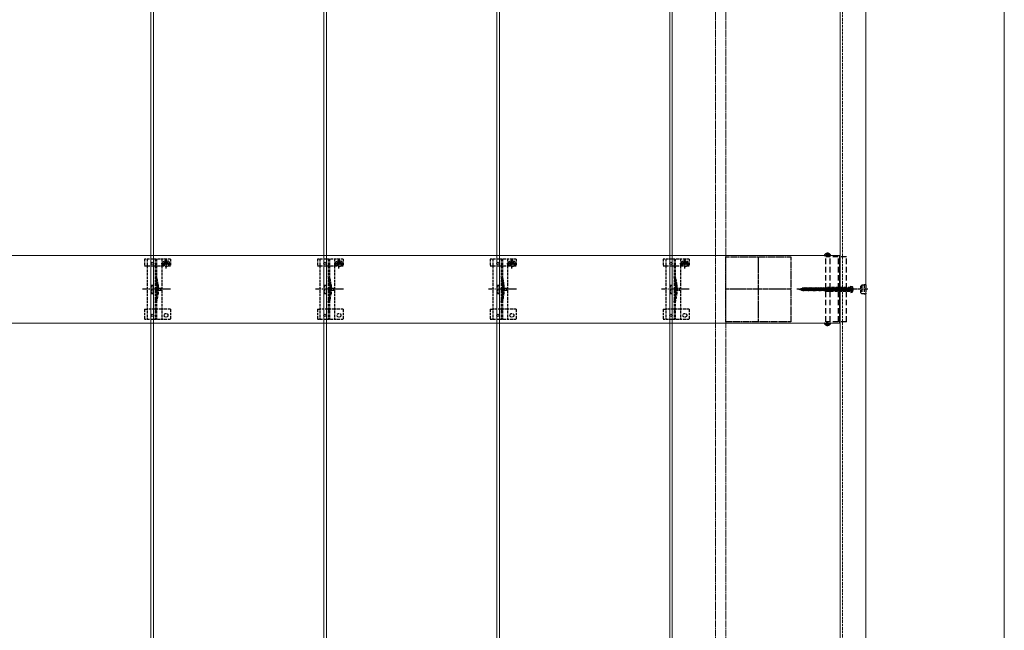
# Model space of a CAD drawing. Units: millimetres. Extents: x 250 to 8280, y 75 to 5795.
# Drawn here: x 5465 to 6604, y 3678 to 4383 of the extents above; entities that cross this region are included whole.
import ezdxf

# ---------------------------------------------------------------- set-up
doc = ezdxf.new("R2010")
doc.units = ezdxf.units.MM
for name, pattern in [('CENTER', [50.8, 31.75, -6.35, 6.35, -6.35]), ('HIDDEN', [9.525, 6.35, -3.175]), ('YCENTER_1', [13, 10, -1, 1, -1]), ('YHIDDEN_1', [4, 3, -1])]:
    doc.linetypes.add(name, pattern=pattern)
for name, color, linetype, lineweight in [('YKK_11', 7, 'Continuous', 30), ('YKK_11E', 7, 'Continuous', 13), ('YKK_12', 2, 'Continuous', 13), ('YKK_13', 4, 'Continuous', 30), ('YKK_D', 6, 'Continuous', 13)]:
    doc.layers.add(name, color=color, linetype=linetype, lineweight=lineweight)

msp = doc.modelspace()

# ---------------------------------------------------------------- linework, layer by layer
at = {"layer": 'YKK_11', "linetype": 'YHIDDEN_1', "lineweight": -2, "ltscale": 0.5}
for p, q in [((6281.6, 4034.2), (6281.6, 4109.2)), ((6281.6, 4109.2), (6356.6, 4109.2)), ((6356.6, 4109.2), (6356.6, 4034.2)), ((6356.6, 4034.2), (6281.6, 4034.2))]:
    msp.add_line(p, q, dxfattribs=at)
at = {"layer": 'YKK_11', "linetype": 'YCENTER_1', "lineweight": -2, "ltscale": 0.5}
for p, q in [((6319.1, 4109.2), (6319.1, 4034.2)), ((6356.6, 4071.7), (6281.6, 4071.7))]:
    msp.add_line(p, q, dxfattribs=at)
at = {"layer": 'YKK_11E'}
for p, q in [((3423.1, 4110.7), (6413.1, 4110.7)), ((6413.1, 4110.7), (6413.1, 4032.7)), ((6413.1, 4032.7), (3423.1, 4032.7))]:
    msp.add_line(p, q, dxfattribs=at)
at = {"layer": 'YKK_12'}
for p, q in [((5619.6, 3574.2), (5619.6, 5569.2)), ((5816.6, 5569.2), (5816.6, 3574.2)), ((6019.6, 3574.2), (6019.6, 5569.2)), ((6216.6, 5569.2), (6216.6, 3574.2)), ((5616.6, 4569.2), (5616.6, 2574.2)), ((5819.6, 2574.2), (5819.6, 4569.2)), ((6016.6, 4569.2), (6016.6, 2574.2)), ((6219.6, 2574.2), (6219.6, 4569.2)), ((6413.6, 4569.2), (6413.6, 1582.2)), ((6443.6, 4569.2), (6443.6, 1574.2))]:
    msp.add_line(p, q, dxfattribs=at)
at = {"layer": 'YKK_12', "linetype": 'YHIDDEN_1', "ltscale": 0.5}
for p, q in [((6269.6, 5506.2), (6269.6, 3537.2)), ((6281.6, 5506.2), (6281.6, 3537.2))]:
    msp.add_line(p, q, dxfattribs=at)
at = {"layer": 'YKK_12', "linetype": 'YHIDDEN_1'}
msp.add_line((6416.6, 4569.2), (6416.6, 2574.2), dxfattribs=at)
at = {"layer": 'YKK_13', "linetype": 'HIDDEN'}
for p, q in [((6397.1, 4112.7), (6398, 4110.9)), ((6398.7, 4113.2), (6398.7, 4112.3)), ((6399.5, 4112.3), (6398.7, 4112.3)), ((6399.5, 4113.2), (6399.5, 4112.3)), ((6401.2, 4112.7), (6400.2, 4110.9)), ((6395.5, 4110.7), (6402.7, 4110.7)), ((6421.1, 4109.2), (6397, 4109.2)), ((6397, 4034.2), (6397, 4109.2)), ((6399.1, 4110.3), (6398, 4110.9)), ((6399.1, 4110.3), (6400.2, 4110.9)), ((6402.3, 4034.2), (6402.3, 4109.2)), ((6411.9, 4034.2), (6411.9, 4109.2)), ((6413.1, 4034.2), (6413.1, 4109.2)), ((6421.1, 4034.2), (6421.1, 4109.2)), ((6366.1, 4071.7), (6370.9, 4073.1)), ((6366.1, 4071.7), (6370.9, 4070.3)), ((6366.7, 4071.5), (6366.6, 4071.9)), ((6368.3, 4070.8), (6367.9, 4072.5)), ((6370, 4070.1), (6369.2, 4073)), ((6371.5, 4069.7), (6370.5, 4073.7)), ((6426.1, 4073.1), (6370.9, 4073.1)), ((6426.1, 4070.3), (6370.9, 4070.3)), ((6373, 4069.7), (6371.9, 4073.7)), ((6374.4, 4069.7), (6373.4, 4073.7)), ((6375.9, 4069.7), (6374.8, 4073.7)), ((6377.3, 4069.7), (6376.2, 4073.7)), ((6378.8, 4069.7), (6377.7, 4073.7)), ((6380.2, 4069.7), (6379.1, 4073.7)), ((6381.7, 4069.7), (6380.6, 4073.7)), ((6383.1, 4069.7), (6382, 4073.7)), ((6384.6, 4069.7), (6383.5, 4073.7)), ((6386, 4069.7), (6384.9, 4073.7)), ((6387.5, 4069.7), (6386.4, 4073.7)), ((6388.9, 4069.7), (6387.8, 4073.7)), ((6390.4, 4069.7), (6389.3, 4073.7)), ((6391.8, 4069.7), (6390.7, 4073.7)), ((6393.3, 4069.7), (6392.2, 4073.7)), ((6394.7, 4069.7), (6393.6, 4073.7)), ((6396.2, 4069.7), (6395.1, 4073.7)), ((6397.6, 4069.7), (6396.5, 4073.7)), ((6399.1, 4069.7), (6398, 4073.7)), ((6400.5, 4069.7), (6399.4, 4073.7)), ((6402, 4069.7), (6400.9, 4073.7)), ((6403.4, 4069.7), (6402.3, 4073.7)), ((6404.9, 4069.7), (6403.8, 4073.7)), ((6406.3, 4069.7), (6405.2, 4073.7)), ((6407.8, 4069.7), (6406.7, 4073.7)), ((6409.2, 4069.7), (6408.1, 4073.7)), ((6410.7, 4069.7), (6409.6, 4073.7)), ((6412.1, 4069.7), (6411, 4073.7)), ((6413.6, 4069.7), (6412.5, 4073.7)), ((6415, 4069.7), (6413.9, 4073.7)), ((6416.5, 4069.7), (6415.4, 4073.7)), ((6417.9, 4069.7), (6416.8, 4073.7)), ((6419.4, 4069.7), (6418.3, 4073.7)), ((6420.8, 4069.7), (6419.7, 4073.7)), ((6422.3, 4069.7), (6421.2, 4073.7)), ((6423.7, 4069.7), (6422.6, 4073.7)), ((6425.2, 4069.7), (6424.1, 4073.7)), ((6426.1, 4071.6), (6425.5, 4073.7)), ((6426.5, 4072.9), (6425.9, 4071.7)), ((6426.5, 4070.6), (6425.9, 4071.7)), ((6426.1, 4075.2), (6426.1, 4068.2)), ((6426.1, 4075.2), (6427.5, 4074.9)), ((6426.1, 4068.2), (6427.5, 4068.6)), ((6428.5, 4073.8), (6426.5, 4072.9)), ((6428.5, 4069.6), (6426.5, 4070.6)), ((6395.5, 4032.7), (6402.7, 4032.7)), ((6421.1, 4034.2), (6397, 4034.2)), ((6397.1, 4030.8), (6398, 4032.6)), ((6399.1, 4033.2), (6398, 4032.6)), ((6399.1, 4033.2), (6400.2, 4032.6)), ((6401.2, 4030.8), (6400.2, 4032.6)), ((6399.5, 4031.1), (6398.7, 4031.1)), ((6398.7, 4030.2), (6398.7, 4031.1)), ((6399.5, 4030.2), (6399.5, 4031.1))]:
    msp.add_line(p, q, dxfattribs=at)
at = {"layer": 'YKK_13', "linetype": 'CENTER'}
for p, q in [((6399.1, 4114.2), (6399.1, 4109.2)), ((6399.1, 4029.2), (6399.1, 4034.2))]:
    msp.add_line(p, q, dxfattribs=at)
at = {"layer": 'YKK_13', "linetype": 'YHIDDEN_1'}
for p, q in [((5609.1, 4106.7), (5609.1, 4098.9)), ((5639.1, 4106.7), (5609.1, 4106.7)), ((5612.1, 4106.7), (5612.1, 4036.7)), ((5621.6, 4106.7), (5621.6, 4036.7)), ((5623.1, 4106.7), (5623.1, 4036.7)), ((5628.4, 4101.6), (5639.9, 4101.6)), ((5629.1, 4106.7), (5629.1, 4036.7)), ((5631.9, 4101.7), (5631.9, 4098.9)), ((5632.9, 4102), (5632.1, 4102)), ((5632.1, 4102), (5632.1, 4101.2)), ((5632.1, 4101.2), (5632.9, 4101.2)), ((5634.5, 4103.7), (5633.7, 4103.7)), ((5633.7, 4103.7), (5633.7, 4102.8)), ((5633.7, 4100.4), (5633.7, 4099.6)), ((5634.1, 4095.9), (5634.1, 4107.4)), ((5634.5, 4102.8), (5634.5, 4103.7)), ((5634.5, 4099.6), (5634.5, 4100.4)), ((5636.2, 4102), (5635.3, 4102)), ((5635.3, 4101.2), (5636.2, 4101.2)), ((5636.2, 4101.2), (5636.2, 4102)), ((5636.4, 4101.7), (5636.4, 4098.9)), ((5639.1, 4106.7), (5639.1, 4098.9)), ((5809.1, 4106.7), (5809.1, 4098.9)), ((5839.1, 4106.7), (5809.1, 4106.7)), ((5812.1, 4106.7), (5812.1, 4036.7)), ((5821.6, 4106.7), (5821.6, 4036.7)), ((5823.1, 4106.7), (5823.1, 4036.7)), ((5828.4, 4101.6), (5839.9, 4101.6)), ((5829.1, 4106.7), (5829.1, 4036.7)), ((5831.9, 4101.7), (5831.9, 4098.9)), ((5832.9, 4102), (5832.1, 4102)), ((5832.1, 4102), (5832.1, 4101.2)), ((5832.1, 4101.2), (5832.9, 4101.2)), ((5834.5, 4103.7), (5833.7, 4103.7)), ((5833.7, 4103.7), (5833.7, 4102.8)), ((5833.7, 4100.4), (5833.7, 4099.6)), ((5834.1, 4095.9), (5834.1, 4107.4)), ((5834.5, 4102.8), (5834.5, 4103.7)), ((5834.5, 4099.6), (5834.5, 4100.4)), ((5836.2, 4102), (5835.3, 4102)), ((5835.3, 4101.2), (5836.2, 4101.2)), ((5836.2, 4101.2), (5836.2, 4102)), ((5836.4, 4101.7), (5836.4, 4098.9)), ((5839.1, 4106.7), (5839.1, 4098.9)), ((6009.1, 4106.7), (6009.1, 4098.9)), ((6039.1, 4106.7), (6009.1, 4106.7)), ((6012.1, 4106.7), (6012.1, 4036.7)), ((6021.6, 4106.7), (6021.6, 4036.7)), ((6023.1, 4106.7), (6023.1, 4036.7)), ((6028.4, 4101.6), (6039.9, 4101.6)), ((6029.1, 4106.7), (6029.1, 4036.7)), ((6031.9, 4101.7), (6031.9, 4098.9)), ((6032.9, 4102), (6032.1, 4102)), ((6032.1, 4102), (6032.1, 4101.2)), ((6032.1, 4101.2), (6032.9, 4101.2)), ((6034.5, 4103.7), (6033.7, 4103.7)), ((6033.7, 4103.7), (6033.7, 4102.8)), ((6033.7, 4100.4), (6033.7, 4099.6)), ((6034.1, 4095.9), (6034.1, 4107.4)), ((6034.5, 4102.8), (6034.5, 4103.7)), ((6034.5, 4099.6), (6034.5, 4100.4)), ((6036.2, 4102), (6035.3, 4102)), ((6035.3, 4101.2), (6036.2, 4101.2)), ((6036.2, 4101.2), (6036.2, 4102)), ((6036.4, 4101.7), (6036.4, 4098.9)), ((6039.1, 4106.7), (6039.1, 4098.9)), ((6209.1, 4106.7), (6209.1, 4098.9)), ((6239.1, 4106.7), (6209.1, 4106.7)), ((6212.1, 4106.7), (6212.1, 4036.7)), ((6221.6, 4106.7), (6221.6, 4036.7)), ((6223.1, 4106.7), (6223.1, 4036.7)), ((6228.4, 4101.6), (6239.9, 4101.6)), ((6229.1, 4106.7), (6229.1, 4036.7)), ((6231.9, 4101.7), (6231.9, 4098.9)), ((6232.9, 4102), (6232.1, 4102)), ((6232.1, 4102), (6232.1, 4101.2)), ((6232.1, 4101.2), (6232.9, 4101.2)), ((6234.5, 4103.7), (6233.7, 4103.7)), ((6233.7, 4103.7), (6233.7, 4102.8)), ((6233.7, 4100.4), (6233.7, 4099.6)), ((6234.1, 4095.9), (6234.1, 4107.4)), ((6234.5, 4102.8), (6234.5, 4103.7)), ((6234.5, 4099.6), (6234.5, 4100.4)), ((6236.2, 4102), (6235.3, 4102)), ((6235.3, 4101.2), (6236.2, 4101.2)), ((6236.2, 4101.2), (6236.2, 4102)), ((6236.4, 4101.7), (6236.4, 4098.9)), ((6239.1, 4106.7), (6239.1, 4098.9)), ((5609.1, 4098.9), (5612.1, 4098.9)), ((5612.2, 4098.9), (5629.1, 4098.9)), ((5629.1, 4098.9), (5631.9, 4098.9)), ((5633.7, 4099.6), (5634.5, 4099.6)), ((5636.4, 4098.9), (5639.1, 4098.9)), ((5809.1, 4098.9), (5812.1, 4098.9)), ((5812.2, 4098.9), (5829.1, 4098.9)), ((5829.1, 4098.9), (5831.9, 4098.9)), ((5833.7, 4099.6), (5834.5, 4099.6)), ((5836.4, 4098.9), (5839.1, 4098.9)), ((6009.1, 4098.9), (6012.1, 4098.9)), ((6012.2, 4098.9), (6029.1, 4098.9)), ((6029.1, 4098.9), (6031.9, 4098.9)), ((6033.7, 4099.6), (6034.5, 4099.6)), ((6036.4, 4098.9), (6039.1, 4098.9)), ((6209.1, 4098.9), (6212.1, 4098.9)), ((6212.2, 4098.9), (6229.1, 4098.9)), ((6229.1, 4098.9), (6231.9, 4098.9)), ((6233.7, 4099.6), (6234.5, 4099.6)), ((6236.4, 4098.9), (6239.1, 4098.9)), ((5624.9, 4077), (5624.9, 4066.4)), ((5824.9, 4077), (5824.9, 4066.4)), ((6024.9, 4077), (6024.9, 4066.4)), ((6224.9, 4077), (6224.9, 4066.4)), ((5617.1, 4076.7), (5617.1, 4066.7)), ((5617.1, 4076.7), (5619.1, 4076.7)), ((5617.1, 4066.7), (5619.1, 4066.7)), ((5619.1, 4076.7), (5619.1, 4066.7)), ((5623.4, 4076.8), (5623.4, 4066.6)), ((5817.1, 4076.7), (5817.1, 4066.7)), ((5817.1, 4076.7), (5819.1, 4076.7)), ((5817.1, 4066.7), (5819.1, 4066.7)), ((5819.1, 4076.7), (5819.1, 4066.7)), ((5823.4, 4076.8), (5823.4, 4066.6)), ((6017.1, 4076.7), (6017.1, 4066.7)), ((6017.1, 4076.7), (6019.1, 4076.7)), ((6017.1, 4066.7), (6019.1, 4066.7)), ((6019.1, 4076.7), (6019.1, 4066.7)), ((6023.4, 4076.8), (6023.4, 4066.6)), ((6217.1, 4076.7), (6217.1, 4066.7)), ((6217.1, 4076.7), (6219.1, 4076.7)), ((6217.1, 4066.7), (6219.1, 4066.7)), ((6219.1, 4076.7), (6219.1, 4066.7)), ((6223.4, 4076.8), (6223.4, 4066.6)), ((5609.1, 4048.7), (5609.1, 4036.7)), ((5609.1, 4048.7), (5612.1, 4048.7)), ((5629.1, 4048.7), (5612.1, 4048.7)), ((5639.1, 4048.7), (5629.1, 4048.7)), ((5639.1, 4048.7), (5639.1, 4036.7)), ((5809.1, 4048.7), (5809.1, 4036.7)), ((5809.1, 4048.7), (5812.1, 4048.7)), ((5829.1, 4048.7), (5812.1, 4048.7)), ((5839.1, 4048.7), (5829.1, 4048.7)), ((5839.1, 4048.7), (5839.1, 4036.7)), ((6009.1, 4048.7), (6009.1, 4036.7)), ((6009.1, 4048.7), (6012.1, 4048.7)), ((6029.1, 4048.7), (6012.1, 4048.7)), ((6039.1, 4048.7), (6029.1, 4048.7)), ((6039.1, 4048.7), (6039.1, 4036.7)), ((6209.1, 4048.7), (6209.1, 4036.7)), ((6209.1, 4048.7), (6212.1, 4048.7)), ((6229.1, 4048.7), (6212.1, 4048.7)), ((6239.1, 4048.7), (6229.1, 4048.7)), ((6239.1, 4048.7), (6239.1, 4036.7)), ((5639.1, 4036.7), (5609.1, 4036.7)), ((5839.1, 4036.7), (5809.1, 4036.7)), ((6039.1, 4036.7), (6009.1, 4036.7)), ((6239.1, 4036.7), (6209.1, 4036.7))]:
    msp.add_line(p, q, dxfattribs=at)
at = {"layer": 'YKK_13', "linetype": 'YCENTER_1'}
for p, q in [((5639.3, 4071.7), (5607, 4071.7)), ((5839.3, 4071.7), (5807, 4071.7)), ((6039.3, 4071.7), (6007, 4071.7)), ((6239.3, 4071.7), (6207, 4071.7)), ((6431.2, 4071.7), (6363.6, 4071.7))]:
    msp.add_line(p, q, dxfattribs=at)
at = {"layer": 'YKK_13', "linetype": 'YHIDDEN_1', "ltscale": 0.5}
for p, q in [((5625, 4073.8), (5621.4, 4071.7)), ((5625, 4069.6), (5621.4, 4071.7)), ((5625, 4072.8), (5625, 4073.8)), ((5628.5, 4072.8), (5625, 4072.8)), ((5625, 4069.6), (5625, 4070.7)), ((5625, 4070.7), (5628.5, 4070.7)), ((5628.5, 4070.7), (5628.5, 4072.8)), ((5825, 4073.8), (5821.4, 4071.7)), ((5825, 4069.6), (5821.4, 4071.7)), ((5825, 4072.8), (5825, 4073.8)), ((5828.5, 4072.8), (5825, 4072.8)), ((5825, 4069.6), (5825, 4070.7)), ((5825, 4070.7), (5828.5, 4070.7)), ((5828.5, 4070.7), (5828.5, 4072.8)), ((6025, 4073.8), (6021.4, 4071.7)), ((6025, 4069.6), (6021.4, 4071.7)), ((6025, 4072.8), (6025, 4073.8)), ((6028.5, 4072.8), (6025, 4072.8)), ((6025, 4069.6), (6025, 4070.7)), ((6025, 4070.7), (6028.5, 4070.7)), ((6028.5, 4070.7), (6028.5, 4072.8)), ((6225, 4073.8), (6221.4, 4071.7)), ((6225, 4069.6), (6221.4, 4071.7)), ((6225, 4072.8), (6225, 4073.8)), ((6228.5, 4072.8), (6225, 4072.8)), ((6225, 4069.6), (6225, 4070.7)), ((6225, 4070.7), (6228.5, 4070.7)), ((6228.5, 4070.7), (6228.5, 4072.8)), ((5623.1, 4046.5), (5621.6, 4046.5)), ((5823.1, 4046.5), (5821.6, 4046.5)), ((6023.1, 4046.5), (6021.6, 4046.5)), ((6223.1, 4046.5), (6221.6, 4046.5))]:
    msp.add_line(p, q, dxfattribs=at)
at = {"layer": 'YKK_13', "linetype": 'YCENTER_1', "ltscale": 0.5}
for p, q in [((6438.7, 4071.7), (6391.1, 4071.7)), ((6445.6, 4071.7), (6434.4, 4071.7))]:
    msp.add_line(p, q, dxfattribs=at)
at = {"layer": 'YKK_13', "linetype": 'HIDDEN', "ltscale": 0.5}
for p, q in [((6398.1, 4073.7), (6396.1, 4071.7)), ((6398.1, 4069.7), (6396.1, 4071.7)), ((6396.1, 4071.7), (6399.6, 4071.7)), ((6399.1, 4069.7), (6397.1, 4071.7)), ((6426.1, 4073.7), (6398.1, 4073.7)), ((6398.1, 4069.7), (6426.1, 4069.7)), ((6426.1, 4070.3), (6398.5, 4070.3)), ((6400.9, 4073.1), (6400.9, 4073.7)), ((6426.1, 4073.1), (6400.9, 4073.1)), ((6426.5, 4072.9), (6425.9, 4071.7)), ((6426.5, 4070.6), (6425.9, 4071.7)), ((6426.1, 4073.7), (6426.1, 4075.2)), ((6426.1, 4075.2), (6427.5, 4074.9)), ((6426.1, 4069.7), (6426.1, 4073.7)), ((6426.1, 4069.7), (6426.1, 4073.7)), ((6426.1, 4069.7), (6426.1, 4068.2)), ((6426.1, 4068.2), (6427.5, 4068.6)), ((6428.5, 4073.8), (6426.5, 4072.9)), ((6428.5, 4069.6), (6426.5, 4070.6)), ((6437.6, 4075.9), (6439, 4076.7)), ((6437.6, 4067.5), (6437.6, 4075.9)), ((6437.6, 4067.5), (6439, 4066.7)), ((6441.6, 4076.7), (6439, 4076.7)), ((6439, 4076.7), (6439, 4066.7)), ((6439, 4066.7), (6441.6, 4066.7)), ((6441.6, 4076.8), (6441.6, 4066.6)), ((6443.6, 4076.8), (6441.6, 4076.8)), ((6441.6, 4066.6), (6443.6, 4066.6)), ((6443.6, 4076.8), (6443.6, 4066.6))]:
    msp.add_line(p, q, dxfattribs=at)
at = {"layer": 'YKK_13'}
for centre in [(5618.1, 4101.7), (5818.1, 4101.7), (6018.1, 4101.7), (6218.1, 4101.7), (5618.1, 4041.7), (5818.1, 4041.7), (6018.1, 4041.7), (6218.1, 4041.7)]:
    msp.add_circle(centre, 1.35, dxfattribs=at)
at = {"layer": 'YKK_13', "linetype": 'YHIDDEN_1'}
for centre, radius in [((5634.1, 4101.6), 3.75), ((5834.1, 4101.6), 3.75), ((6034.1, 4101.6), 3.75), ((6234.1, 4101.6), 3.75), ((5634.1, 4041.7), 2.25), ((5834.1, 4041.7), 2.25), ((6034.1, 4041.7), 2.25), ((6234.1, 4041.7), 2.25)]:
    msp.add_circle(centre, radius, dxfattribs=at)
at = {"layer": 'YKK_13', "linetype": 'HIDDEN'}
for centre, radius, start, end in [((6399.1, 4109), 4.2, 95.8077, 152.719), ((6399.1, 4109), 4.2, 27.281, 84.1923), ((6395.5, 4110.9), 0.154, 152.719, 270), ((6402.7, 4110.9), 0.154, 270, 27.281), ((6427.2, 4073.6), 1.3, 14.0353, 75), ((6427.2, 4069.9), 1.3, 285, 345.9647), ((6419.7, 4071.7), 9, 345.9647, 14.0353), ((6395.5, 4032.6), 0.154, 90, 207.281), ((6399.1, 4034.4), 4.2, 207.281, 264.1923), ((6399.1, 4034.4), 4.2, 275.8077, 332.719), ((6402.7, 4032.6), 0.154, 332.719, 90)]:
    msp.add_arc(centre, radius, start, end, dxfattribs=at)
at = {"layer": 'YKK_13', "linetype": 'YHIDDEN_1'}
for centre, radius, start, end in [((5634.1, 4101.7), 2.25, 0, 180), ((5632.9, 4102.8), 0.82, 270, 0), ((5632.9, 4100.4), 0.82, 0, 90), ((5635.3, 4102.8), 0.82, 180, 270), ((5635.3, 4100.4), 0.82, 90, 180), ((5834.1, 4101.7), 2.25, 0, 180), ((5832.9, 4102.8), 0.82, 270, 0), ((5832.9, 4100.4), 0.82, 0, 90), ((5835.3, 4102.8), 0.82, 180, 270), ((5835.3, 4100.4), 0.82, 90, 180), ((6034.1, 4101.7), 2.25, 0, 180), ((6032.9, 4102.8), 0.82, 270, 0), ((6032.9, 4100.4), 0.82, 0, 90), ((6035.3, 4102.8), 0.82, 180, 270), ((6035.3, 4100.4), 0.82, 90, 180), ((6234.1, 4101.7), 2.25, 0, 180), ((6232.9, 4102.8), 0.82, 270, 0), ((6232.9, 4100.4), 0.82, 0, 90), ((6235.3, 4102.8), 0.82, 180, 270), ((6235.3, 4100.4), 0.82, 90, 180), ((5575.1, 4072.8), 48.5, 5.3763, 16.4755), ((5575.1, 4072.8), 50, 5.1179, 16.2248), ((5618.4, 4076.8), 5, 0, 5.3763), ((5622.9, 4077), 2, 0, 5.1179), ((5775.1, 4072.8), 48.5, 5.3763, 16.4755), ((5775.1, 4072.8), 50, 5.1179, 16.2248), ((5818.4, 4076.8), 5, 0, 5.3763), ((5822.9, 4077), 2, 0, 5.1179), ((5975.1, 4072.8), 48.5, 5.3763, 16.4755), ((5975.1, 4072.8), 50, 5.1179, 16.2248), ((6018.4, 4076.8), 5, 0, 5.3763), ((6022.9, 4077), 2, 0, 5.1179), ((6175.1, 4072.8), 48.5, 5.3763, 16.4755), ((6175.1, 4072.8), 50, 5.1179, 16.2248), ((6218.4, 4076.8), 5, 0, 5.3763), ((6222.9, 4077), 2, 0, 5.1179), ((5575.1, 4070.7), 48.5, 343.5245, 354.6237), ((5575.1, 4070.7), 50, 343.7752, 354.8821), ((5618.4, 4066.6), 5, 354.6237, 0), ((5622.9, 4066.4), 2, 354.8821, 0), ((5775.1, 4070.7), 48.5, 343.5245, 354.6237), ((5775.1, 4070.7), 50, 343.7752, 354.8821), ((5818.4, 4066.6), 5, 354.6237, 0), ((5822.9, 4066.4), 2, 354.8821, 0), ((5975.1, 4070.7), 48.5, 343.5245, 354.6237), ((5975.1, 4070.7), 50, 343.7752, 354.8821), ((6018.4, 4066.6), 5, 354.6237, 0), ((6022.9, 4066.4), 2, 354.8821, 0), ((6175.1, 4070.7), 48.5, 343.5245, 354.6237), ((6175.1, 4070.7), 50, 343.7752, 354.8821), ((6218.4, 4066.6), 5, 354.6237, 0), ((6222.9, 4066.4), 2, 354.8821, 0)]:
    msp.add_arc(centre, radius, start, end, dxfattribs=at)
at = {"layer": 'YKK_13', "linetype": 'HIDDEN', "ltscale": 0.5}
for centre, radius, start, end in [((6399.6, 4073.1), 1.33, 270, 0), ((6427.2, 4073.6), 1.3, 14.0353, 75), ((6427.2, 4069.9), 1.3, 285, 345.9647), ((6419.7, 4071.7), 9, 345.9647, 14.0353)]:
    msp.add_arc(centre, radius, start, end, dxfattribs=at)
at = {"layer": 'YKK_D'}
msp.add_line((6603.6, 5499.2), (6603.6, 1619.2), dxfattribs=at)

doc.saveas('drawing.dxf')
